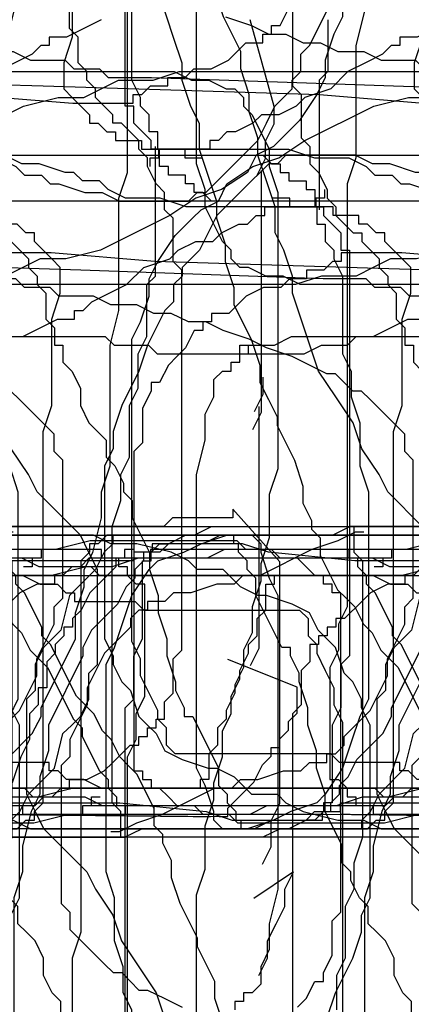
# Model space of a CAD drawing. Extents: x 245 to 824, y 304 to 402.
# Drawn here: x 394 to 398, y 385 to 396 of the extents above; entities that cross this region are included whole.
import ezdxf

# ---------------------------------------------------------------- set-up
doc = ezdxf.new("R2010")
doc.units = 0
doc.header["$LTSCALE"] = 12
doc.header["$MEASUREMENT"] = 0
doc.layers.add('MAS', color=8, linetype='CONTINUOUS')

# ---------------------------------------------------------------- blocks, each defined once
blk = doc.blocks.new('MAS1')
at = {"layer": 'MAS'}
for p, q in [((8.236, -0.316), (8.236, -0.218)), ((8.236, -0.218), (12.868, -0.218)), ((12.868, -0.218), (12.967, -0.316)), ((4.293, -0.316), (0.647, -0.316)), ((0.647, -0.316), (0.647, -0.415)), ((4.392, -0.415), (4.293, -0.316)), ((7.94, -0.415), (8.039, -0.316)), ((8.039, -0.316), (8.236, -0.316)), ((12.967, -0.316), (13.46, -0.316)), ((13.46, -0.316), (13.657, -0.415)), ((0.647, -0.415), (0.548, -0.415)), ((0.548, -0.415), (0.548, -0.514)), ((4.786, -0.415), (4.392, -0.415)), ((4.983, -0.514), (4.786, -0.415)), ((7.842, -0.514), (7.94, -0.415)), ((13.657, -0.415), (14.544, -0.415)), ((14.544, -0.415), (14.544, -0.514)), ((0.548, -0.514), (0.45, -0.514)), ((0.45, -0.514), (0.45, -0.612)), ((5.082, -0.514), (4.983, -0.514)), ((5.082, -0.612), (5.082, -0.514)), ((7.743, -0.514), (7.842, -0.514)), ((7.743, -0.612), (7.743, -0.514)), ((14.544, -0.514), (14.643, -0.514)), ((14.643, -0.514), (14.741, -0.612)), ((0.45, -0.612), (0.351, -0.711)), ((5.279, -0.711), (5.082, -0.612)), ((7.546, -0.711), (7.546, -0.612)), ((7.546, -0.612), (7.743, -0.612)), ((14.741, -0.612), (14.741, -0.711)), ((0.351, -0.711), (0.252, -0.809)), ((5.378, -0.809), (5.279, -0.711)), ((7.447, -0.908), (7.447, -0.711)), ((7.447, -0.711), (7.546, -0.711)), ((14.741, -0.711), (14.84, -0.908)), ((0.252, -0.809), (0.252, -1.007)), ((5.476, -0.908), (5.378, -0.809)), ((0.252, -1.007), (0.154, -1.105)), ((5.673, -1.007), (5.476, -0.908)), ((5.673, -1.105), (5.673, -1.007)), ((7.25, -1.105), (7.25, -1.007)), ((7.25, -1.007), (7.349, -1.007)), ((7.349, -1.007), (7.349, -0.908)), ((7.349, -0.908), (7.447, -0.908)), ((14.84, -0.908), (14.84, -1.007)), ((14.84, -1.007), (14.938, -1.204)), ((0.154, -1.105), (0.154, -1.401)), ((5.772, -1.105), (5.673, -1.105)), ((5.772, -1.204), (5.772, -1.105)), ((7.152, -1.204), (7.25, -1.105)), ((5.87, -1.204), (5.772, -1.204)), ((5.87, -1.401), (5.87, -1.204)), ((7.152, -6.826), (7.152, -1.204)), ((14.938, -1.204), (14.938, -6.826)), ((0.154, -1.401), (0.055, -1.5)), ((5.969, -1.5), (5.87, -1.401)), ((0.055, -1.5), (0.055, -3.177)), ((6.068, -1.599), (5.969, -1.5)), ((6.166, -1.796), (6.068, -1.599)), ((6.166, -1.993), (6.166, -1.796)), ((6.265, -2.092), (6.166, -1.993)), ((6.265, -2.289), (6.265, -2.092)), ((6.363, -2.289), (6.265, -2.289)), ((6.363, -2.486), (6.363, -2.289)), ((6.462, -2.585), (6.363, -2.486)), ((6.462, -2.684), (6.462, -2.585)), ((6.56, -2.684), (6.462, -2.684)), ((6.56, -3.374), (6.56, -2.684)), ((0.055, -3.177), (0.154, -3.571)), ((6.462, -4.558), (6.56, -3.374)), ((0.154, -3.571), (0.154, -5.643)), ((6.363, -7.714), (6.462, -4.558)), ((0.154, -5.643), (0.252, -5.84)), ((0.252, -5.84), (0.252, -6.629)), ((8.532, -6.432), (7.053, -6.432)), ((8.63, -6.53), (8.532, -6.432)), ((0.252, -6.629), (0.351, -6.925)), ((9.222, -6.53), (8.63, -6.53)), ((9.813, -6.629), (9.419, -6.629)), ((10.01, -6.728), (9.813, -6.629)), ((10.601, -6.728), (10.01, -6.728)), ((10.799, -6.826), (10.601, -6.728)), ((11.094, -6.826), (10.799, -6.826)), ((11.39, -6.925), (11.094, -6.826)), ((14.643, -6.826), (14.544, -6.925)), ((14.938, -6.826), (14.643, -6.826)), ((0.351, -6.925), (0.351, -7.221)), ((14.544, -6.925), (11.39, -6.925)), ((0.351, -7.221), (0.45, -7.615)), ((8.433, -7.517), (8.335, -7.615)), ((8.729, -7.517), (8.433, -7.517)), ((9.024, -7.615), (8.729, -7.517)), ((0.45, -7.615), (0.45, -11.068)), ((8.335, -7.615), (8.236, -7.714)), ((10.01, -7.615), (9.024, -7.615)), ((10.306, -7.714), (10.01, -7.615)), ((6.265, -10.476), (6.363, -7.714)), ((8.236, -7.714), (8.137, -7.813)), ((14.544, -7.714), (10.306, -7.714)), ((14.643, -7.813), (14.544, -7.714)), ((8.137, -7.813), (8.039, -7.813)), ((8.039, -7.813), (8.039, -7.911)), ((14.741, -7.813), (14.643, -7.813)), ((14.741, -7.911), (14.741, -7.813)), ((8.039, -7.911), (7.94, -8.01)), ((14.84, -8.01), (14.741, -7.911)), ((7.94, -8.01), (7.94, -8.109)), ((14.84, -11.857), (14.84, -8.01)), ((7.94, -8.109), (7.842, -8.109)), ((7.842, -8.109), (7.842, -8.404)), ((7.842, -8.404), (7.743, -8.404)), ((7.743, -8.404), (7.743, -8.898)), ((7.546, -8.503), (7.645, -8.503)), ((7.645, -8.503), (7.645, -8.602)), ((7.645, -8.602), (7.743, -8.602)), ((7.743, -8.602), (7.743, -10.081)), ((7.743, -8.898), (7.645, -8.898)), ((7.645, -8.898), (7.645, -9.095)), ((7.743, -10.081), (7.645, -10.377)), ((7.645, -10.377), (7.645, -10.772)), ((6.265, -10.969), (6.265, -10.476)), ((7.645, -10.772), (7.546, -10.969)), ((6.166, -11.068), (6.265, -10.969)), ((7.546, -10.969), (7.447, -11.068)), ((0.45, -11.068), (0.351, -11.166)), ((6.166, -11.364), (6.166, -11.068)), ((7.447, -11.068), (7.447, -11.265)), ((0.351, -11.166), (0.351, -11.758)), ((7.447, -11.265), (7.349, -11.364)), ((6.068, -11.462), (6.166, -11.364)), ((6.068, -11.857), (6.068, -11.462)), ((7.349, -11.462), (7.25, -11.758)), ((7.349, -11.364), (7.349, -11.462)), ((0.351, -11.758), (0.252, -11.955)), ((7.25, -11.758), (7.25, -11.955)), ((5.969, -12.054), (6.068, -11.857)), ((14.741, -12.054), (14.84, -11.857)), ((0.252, -11.955), (0.252, -12.547)), ((7.25, -11.955), (7.152, -12.153)), ((-0.043, -12.054), (-0.043, -12.153)), ((5.969, -12.35), (5.969, -12.054)), ((14.741, -12.35), (14.741, -12.054)), ((-0.043, -12.153), (0.055, -12.35)), ((7.152, -12.153), (7.152, -12.942)), ((0.055, -12.35), (0.154, -12.646)), ((5.87, -12.547), (5.969, -12.35)), ((14.643, -12.745), (14.741, -12.35)), ((0.252, -12.547), (0.154, -12.547)), ((0.154, -12.547), (0.154, -12.745)), ((5.87, -12.745), (5.87, -12.547)), ((0.154, -12.646), (0.252, -12.843)), ((5.772, -12.942), (5.87, -12.745)), ((14.544, -12.942), (14.643, -12.745)), ((0.252, -12.843), (0.351, -13.04)), ((5.772, -13.139), (5.772, -12.942)), ((7.152, -12.942), (7.25, -13.04)), ((14.445, -13.04), (14.544, -12.942)), ((0.351, -13.04), (0.45, -13.238)), ((5.673, -13.336), (5.772, -13.139)), ((7.25, -13.04), (7.25, -13.139)), ((7.25, -13.139), (7.349, -13.238)), ((14.445, -13.336), (14.445, -13.04)), ((0.45, -13.238), (0.45, -13.435)), ((7.349, -13.238), (7.447, -13.336)), ((5.575, -13.632), (5.673, -13.336)), ((7.447, -13.336), (7.842, -13.731)), ((14.248, -13.534), (14.445, -13.336)), ((0.45, -13.435), (0.548, -13.534)), ((0.548, -13.534), (0.548, -13.731)), ((14.15, -13.731), (14.248, -13.534)), ((5.476, -13.83), (5.575, -13.632)), ((0.548, -13.731), (0.647, -14.027)), ((7.842, -13.731), (8.039, -13.83)), ((14.15, -13.83), (14.15, -13.731)), ((5.378, -14.125), (5.476, -13.83)), ((8.039, -13.83), (8.236, -13.928)), ((8.236, -13.928), (8.433, -14.125)), ((14.051, -14.125), (14.15, -13.83)), ((0.647, -14.027), (0.647, -14.224)), ((5.279, -14.323), (5.378, -14.125)), ((8.433, -14.125), (8.532, -14.125)), ((8.532, -14.125), (8.63, -14.224)), ((13.953, -14.323), (14.051, -14.125)), ((0.647, -14.224), (0.745, -14.323)), ((8.63, -14.224), (8.827, -14.224)), ((8.827, -14.224), (8.926, -14.323)), ((0.745, -14.323), (0.745, -14.52)), ((5.181, -14.52), (5.279, -14.323)), ((8.926, -14.323), (9.32, -14.52)), ((13.755, -14.421), (13.953, -14.323)), ((13.657, -14.52), (13.755, -14.421)), ((0.745, -14.52), (0.844, -14.52)), ((0.844, -14.52), (0.844, -14.619)), ((5.181, -14.619), (5.181, -14.52)), ((9.32, -14.52), (9.616, -14.619)), ((13.558, -14.619), (13.657, -14.52)), ((0.844, -14.619), (0.942, -14.717)), ((0.942, -14.717), (1.041, -14.717)), ((1.041, -14.717), (1.139, -14.816)), ((4.983, -14.816), (5.082, -14.717)), ((5.082, -14.717), (5.181, -14.619)), ((9.616, -14.619), (10.01, -14.816)), ((13.164, -14.816), (13.263, -14.717)), ((13.263, -14.717), (13.558, -14.619)), ((1.139, -14.816), (1.337, -15.013)), ((4.983, -14.915), (4.983, -14.816)), ((10.01, -14.816), (10.306, -14.915)), ((12.967, -14.915), (13.164, -14.816)), ((4.885, -15.013), (4.983, -14.915)), ((10.306, -14.915), (10.503, -14.915)), ((10.503, -14.915), (10.7, -15.013)), ((12.671, -15.013), (12.868, -14.915)), ((12.868, -14.915), (12.967, -14.915)), ((1.337, -15.013), (1.534, -15.112)), ((4.786, -15.112), (4.885, -15.013)), ((10.7, -15.013), (12.671, -15.013)), ((1.534, -15.112), (1.731, -15.21)), ((4.688, -15.21), (4.786, -15.112)), ((1.731, -15.21), (1.928, -15.21)), ((1.928, -15.21), (2.322, -15.408)), ((4.589, -15.309), (4.688, -15.21)), ((4.491, -15.408), (4.589, -15.309)), ((2.322, -15.408), (2.519, -15.408)), ((2.519, -15.408), (2.618, -15.506)), ((2.618, -15.506), (4.195, -15.506)), ((4.195, -15.506), (4.293, -15.408)), ((4.293, -15.408), (4.491, -15.408)), ((10.7, -16.098), (10.996, -16)), ((10.996, -16), (13.361, -16)), ((13.361, -16), (13.558, -16.098)), ((9.912, -16.197), (10.207, -16.098)), ((10.207, -16.098), (10.7, -16.098)), ((13.558, -16.098), (13.854, -16.197)), ((9.419, -16.295), (9.616, -16.197)), ((9.616, -16.197), (9.912, -16.197)), ((13.854, -16.197), (14.15, -16.295)), ((1.534, -16.493), (1.731, -16.394)), ((1.731, -16.394), (1.928, -16.394)), ((1.928, -16.394), (2.125, -16.295)), ((2.125, -16.295), (5.575, -16.295)), ((5.575, -16.295), (5.772, -16.394)), ((5.772, -16.394), (6.068, -16.493)), ((8.137, -16.493), (8.236, -16.394)), ((8.236, -16.394), (8.335, -16.394)), ((8.335, -16.394), (8.532, -16.295)), ((8.532, -16.295), (9.419, -16.295)), ((14.15, -16.295), (14.445, -16.493)), ((1.337, -16.591), (1.534, -16.493)), ((6.068, -16.493), (6.265, -16.493)), ((6.265, -16.493), (6.462, -16.591)), ((7.94, -16.591), (7.94, -16.493)), ((7.94, -16.493), (8.137, -16.493)), ((14.445, -16.493), (14.544, -16.591)), ((1.139, -16.69), (1.238, -16.591)), ((1.238, -16.591), (1.337, -16.591)), ((6.462, -16.591), (6.758, -16.789)), ((7.743, -17.183), (7.743, -16.591)), ((7.743, -16.591), (7.94, -16.591)), ((14.544, -16.591), (14.643, -16.887)), ((0.844, -16.789), (0.942, -16.69)), ((0.942, -16.69), (1.139, -16.69)), ((0.844, -18.564), (0.844, -16.789)), ((6.758, -16.789), (6.955, -16.986)), ((14.643, -16.887), (14.741, -17.085)), ((6.955, -16.986), (7.053, -17.085)), ((7.053, -17.085), (7.152, -17.282)), ((7.842, -17.183), (7.743, -17.183)), ((7.842, -17.282), (7.842, -17.183)), ((14.741, -17.085), (14.84, -17.38)), ((7.152, -17.282), (7.349, -17.38)), ((7.94, -17.38), (7.842, -17.282)), ((7.349, -17.38), (7.546, -17.676)), ((7.94, -17.479), (7.94, -17.38)), ((14.84, -17.38), (14.84, -25.666)), ((8.039, -17.676), (7.94, -17.479)), ((7.546, -17.676), (7.645, -17.972)), ((8.137, -17.775), (8.039, -17.676)), ((8.137, -17.972), (8.137, -17.775)), ((7.645, -17.972), (7.842, -18.268)), ((8.236, -18.17), (8.137, -17.972)), ((8.335, -18.268), (8.236, -18.17)), ((7.842, -18.268), (8.236, -19.057)), ((8.433, -18.564), (8.335, -18.268)), ((0.745, -18.663), (0.844, -18.564)), ((8.63, -18.761), (8.433, -18.564)), ((0.745, -19.353), (0.745, -18.663)), ((8.729, -18.959), (8.63, -18.761)), ((8.827, -19.156), (8.729, -18.959)), ((8.236, -19.057), (8.335, -19.452)), ((8.926, -19.255), (8.827, -19.156)), ((8.926, -19.353), (8.926, -19.255)), ((0.647, -19.452), (0.647, -19.353)), ((0.647, -19.353), (0.745, -19.353)), ((9.024, -19.353), (8.926, -19.353)), ((9.024, -19.55), (9.024, -19.353)), ((0.548, -19.55), (0.647, -19.452)), ((0.548, -19.748), (0.548, -19.55)), ((8.335, -19.452), (8.335, -19.748)), ((9.123, -19.748), (9.024, -19.55)), ((0.45, -19.945), (0.548, -19.748)), ((8.335, -19.748), (8.433, -19.945)), ((9.222, -19.945), (9.123, -19.748)), ((0.45, -25.173), (0.45, -19.945)), ((8.433, -19.945), (8.532, -20.142)), ((8.532, -20.142), (8.532, -20.537)), ((8.532, -20.537), (8.63, -20.833)), ((8.63, -20.833), (8.63, -24.778)), ((8.63, -24.778), (8.532, -24.975)), ((0.45, -25.074), (0.45, -24.975)), ((8.532, -24.975), (8.532, -25.173)), ((0.45, -25.074), (0.45, -25.173)), ((0.548, -25.074), (0.45, -25.074)), ((0.548, -25.173), (0.548, -25.074)), ((0.844, -25.173), (0.548, -25.173)), ((0.942, -25.271), (0.844, -25.173)), ((8.532, -25.173), (8.433, -25.37)), ((1.139, -25.271), (0.942, -25.271)), ((1.238, -25.37), (1.139, -25.271)), ((1.337, -25.37), (1.238, -25.37)), ((1.534, -25.469), (1.337, -25.37)), ((8.433, -25.37), (8.433, -25.469)), ((1.632, -25.469), (1.534, -25.469)), ((1.829, -25.567), (1.632, -25.469)), ((8.433, -25.469), (8.335, -25.567)), ((9.517, -25.469), (9.419, -25.469)), ((9.517, -25.567), (9.517, -25.469)), ((2.027, -25.567), (1.829, -25.567)), ((2.224, -25.666), (2.027, -25.567)), ((8.236, -25.567), (8.137, -25.666)), ((8.335, -25.567), (8.236, -25.567)), ((9.616, -25.567), (9.517, -25.567)), ((9.616, -25.666), (9.616, -25.567)), ((2.519, -25.666), (2.224, -25.666)), ((2.815, -25.765), (2.519, -25.666)), ((8.137, -25.666), (7.743, -25.863)), ((9.714, -25.765), (9.616, -25.666)), ((14.84, -25.666), (14.741, -25.765)), ((3.012, -25.765), (2.815, -25.765)), ((3.308, -25.863), (3.012, -25.765)), ((9.912, -25.765), (9.714, -25.765)), ((10.109, -25.863), (9.912, -25.765)), ((14.643, -25.765), (14.347, -25.863)), ((14.741, -25.765), (14.643, -25.765)), ((3.801, -25.863), (3.308, -25.863)), ((4.096, -25.962), (3.801, -25.863)), ((7.546, -25.863), (7.25, -25.962)), ((7.743, -25.863), (7.546, -25.863)), ((10.404, -25.863), (10.109, -25.863)), ((10.799, -25.962), (10.404, -25.863)), ((14.347, -25.863), (14.15, -25.962)), ((7.25, -25.962), (4.096, -25.962)), ((14.15, -25.962), (10.799, -25.962)), ((1.829, -26.554), (0.548, -26.554)), ((0.548, -26.554), (0.548, -26.652)), ((2.027, -26.652), (1.829, -26.554)), ((0.548, -26.652), (0.45, -26.751)), ((2.322, -26.652), (2.027, -26.652)), ((2.519, -26.751), (2.322, -26.652)), ((0.351, -26.85), (0.252, -26.85)), ((0.252, -26.85), (0.252, -27.047)), ((0.45, -26.751), (0.351, -26.751)), ((0.351, -26.751), (0.351, -26.85)), ((7.349, -26.751), (2.519, -26.751)), ((7.645, -26.85), (7.349, -26.751)), ((8.926, -26.85), (7.645, -26.85)), ((9.32, -26.948), (8.926, -26.85)), ((10.7, -26.948), (9.32, -26.948)), ((10.996, -27.047), (10.7, -26.948)), ((0.252, -27.047), (0.154, -27.047)), ((0.154, -27.047), (0.154, -27.737)), ((11.291, -27.047), (10.996, -27.047)), ((11.686, -27.146), (11.291, -27.047)), ((11.883, -27.244), (11.686, -27.146)), ((12.08, -27.244), (11.883, -27.244)), ((12.376, -27.343), (12.08, -27.244)), ((12.671, -27.343), (12.376, -27.343)), ((13.46, -27.737), (12.671, -27.343)), ((0.154, -27.737), (0.252, -27.737)), ((0.252, -27.737), (0.252, -31.19)), ((0.252, -27.737), (0.252, -27.836)), ((13.558, -27.737), (13.46, -27.737)), ((13.755, -27.836), (13.558, -27.737)), ((0.252, -27.836), (0.351, -27.836)), ((0.351, -27.836), (0.351, -27.935)), ((13.854, -27.935), (13.755, -27.836)), ((13.953, -28.033), (13.854, -27.935)), ((14.051, -28.132), (13.953, -28.033)), ((14.248, -28.231), (14.051, -28.132)), ((14.347, -28.329), (14.248, -28.231)), ((14.445, -28.329), (14.347, -28.329)), ((14.544, -28.428), (14.445, -28.329)), ((14.643, -28.428), (14.544, -28.428)), ((14.643, -28.526), (14.643, -28.428)), ((14.741, -28.526), (14.643, -28.526)), ((14.741, -29.513), (14.741, -28.526)), ((14.544, -29.611), (14.643, -29.513)), ((14.643, -29.513), (14.741, -29.513)), ((14.347, -29.71), (14.445, -29.611)), ((14.445, -29.611), (14.544, -29.611)), ((13.558, -30.006), (14.15, -29.71)), ((14.15, -29.71), (14.347, -29.71)), ((13.263, -30.203), (13.46, -30.105)), ((13.46, -30.105), (13.558, -30.105)), ((13.558, -30.105), (13.558, -30.006)), ((12.868, -30.302), (13.164, -30.203)), ((13.164, -30.203), (13.263, -30.203)), ((12.376, -30.401), (12.671, -30.302)), ((12.671, -30.302), (12.868, -30.302)), ((11.883, -30.499), (12.178, -30.401)), ((12.178, -30.401), (12.376, -30.401)), ((11.291, -30.696), (11.686, -30.499)), ((11.686, -30.499), (11.883, -30.499)), ((10.996, -30.795), (11.094, -30.696)), ((11.094, -30.696), (11.291, -30.696)), ((10.601, -30.992), (10.7, -30.894)), ((10.7, -30.894), (10.897, -30.795)), ((10.897, -30.795), (10.996, -30.795)), ((10.306, -31.091), (10.404, -30.992)), ((10.404, -30.992), (10.601, -30.992)), ((10.207, -31.19), (10.306, -31.091)), ((11.883, -31.091), (11.686, -31.19)), ((12.967, -31.091), (11.883, -31.091)), ((13.066, -31.19), (12.967, -31.091)), ((0.252, -31.19), (0.351, -31.288)), ((10.01, -31.288), (10.207, -31.19)), ((11.686, -31.19), (11.489, -31.288)), ((13.361, -31.19), (13.066, -31.19)), ((13.558, -31.288), (13.361, -31.19)), ((0.351, -31.288), (0.351, -31.387)), ((9.616, -31.387), (9.813, -31.288)), ((9.813, -31.288), (10.01, -31.288)), ((11.489, -31.288), (11.39, -31.387)), ((13.657, -31.387), (13.558, -31.288)), ((0.351, -31.387), (0.45, -31.486)), ((9.517, -31.486), (9.616, -31.387)), ((11.39, -31.387), (10.996, -31.781)), ((13.755, -31.486), (13.657, -31.387)), ((0.45, -31.486), (0.45, -31.584)), ((9.32, -31.486), (9.517, -31.486)), ((14.15, -31.584), (13.755, -31.486)), ((0.45, -31.584), (0.548, -31.584)), ((0.548, -31.584), (0.548, -31.781)), ((8.63, -31.781), (8.729, -31.683)), ((8.729, -31.683), (9.024, -31.683)), ((9.024, -31.683), (9.123, -31.584)), ((9.123, -31.584), (9.32, -31.584)), ((14.445, -31.88), (14.15, -31.584)), ((0.548, -31.781), (0.647, -31.979)), ((8.433, -31.88), (8.532, -31.781)), ((8.532, -31.781), (8.63, -31.781)), ((10.996, -31.781), (10.799, -31.88)), ((8.236, -31.979), (8.335, -31.88)), ((8.335, -31.88), (8.433, -31.88)), ((10.799, -31.88), (10.503, -32.077)), ((14.643, -31.979), (14.445, -31.88)), ((0.647, -31.979), (0.745, -32.077)), ((8.137, -32.077), (8.236, -31.979)), ((14.741, -32.077), (14.643, -31.979)), ((0.745, -32.077), (0.942, -32.275)), ((8.039, -32.176), (8.039, -32.077)), ((8.039, -32.077), (8.137, -32.077)), ((10.503, -32.077), (10.207, -32.176)), ((14.84, -32.077), (14.741, -32.077)), ((14.84, -33.458), (14.84, -32.077)), ((7.94, -32.275), (8.039, -32.176)), ((10.207, -32.176), (9.912, -32.373)), ((0.942, -32.275), (0.942, -32.373)), ((7.842, -32.373), (7.94, -32.275)), ((0.942, -32.373), (1.041, -32.373)), ((1.041, -32.373), (1.041, -32.472)), ((1.041, -32.472), (1.139, -32.472)), ((1.139, -32.472), (1.139, -32.571)), ((7.349, -32.571), (7.546, -32.472)), ((7.546, -32.472), (7.645, -32.472)), ((7.645, -32.472), (7.743, -32.373)), ((7.743, -32.373), (7.842, -32.373)), ((9.912, -32.373), (9.616, -32.571)), ((1.139, -32.571), (1.238, -32.571)), ((1.238, -32.571), (1.238, -32.669)), ((7.25, -32.669), (7.349, -32.571)), ((9.616, -32.571), (9.024, -32.768)), ((1.238, -32.669), (1.435, -32.669)), ((1.435, -32.669), (1.534, -32.768)), ((6.955, -32.768), (7.053, -32.669)), ((7.053, -32.669), (7.25, -32.669)), ((1.534, -32.768), (1.928, -32.768)), ((1.928, -32.768), (2.027, -32.866)), ((6.363, -32.866), (6.462, -32.768)), ((6.462, -32.768), (6.955, -32.768)), ((9.024, -32.768), (8.729, -32.866)), ((2.027, -32.866), (6.363, -32.866)), ((8.532, -32.866), (8.236, -32.965)), ((8.729, -32.866), (8.532, -32.866)), ((8.236, -32.965), (8.039, -33.064)), ((7.743, -33.064), (7.447, -33.162)), ((8.039, -33.064), (7.743, -33.064)), ((6.955, -33.261), (6.659, -33.36)), ((7.152, -33.261), (6.955, -33.261)), ((7.447, -33.162), (7.152, -33.261)), ((6.462, -33.36), (6.166, -33.458)), ((6.659, -33.36), (6.462, -33.36)), ((5.969, -33.458), (5.575, -33.656)), ((6.166, -33.458), (5.969, -33.458)), ((14.741, -33.557), (14.741, -33.458)), ((14.741, -33.458), (14.84, -33.458)), ((14.643, -33.853), (14.741, -33.557)), ((5.575, -33.656), (5.279, -33.754)), ((5.082, -33.754), (4.885, -33.853)), ((5.279, -33.754), (5.082, -33.754)), ((4.885, -33.853), (4.688, -33.951)), ((14.544, -34.839), (14.643, -33.853)), ((4.589, -33.951), (4.195, -34.149)), ((4.688, -33.951), (4.589, -33.951)), ((4.195, -34.149), (3.899, -34.247)), ((3.702, -34.247), (3.505, -34.346)), ((3.899, -34.247), (3.702, -34.247)), ((3.406, -34.346), (3.308, -34.445)), ((3.505, -34.346), (3.406, -34.346)), ((3.111, -34.445), (2.716, -34.642)), ((3.308, -34.445), (3.111, -34.445)), ((2.716, -34.642), (2.618, -34.741)), ((2.618, -34.741), (2.519, -34.839)), ((2.322, -34.938), (2.224, -35.036)), ((2.519, -34.839), (2.322, -34.938)), ((14.544, -36.319), (14.544, -34.839)), ((2.224, -35.036), (2.027, -35.135)), ((2.027, -35.135), (1.829, -35.332)), ((1.829, -35.332), (1.238, -35.628)), ((1.041, -35.727), (0.647, -35.924)), ((1.139, -35.727), (1.041, -35.727)), ((1.238, -35.628), (1.139, -35.727)), ((0.647, -35.924), (0.548, -36.023)), ((0.45, -36.023), (0.351, -36.121)), ((0.548, -36.023), (0.45, -36.023)), ((0.351, -36.121), (0.252, -36.121)), ((0.252, -36.121), (0.252, -36.22)), ((0.252, -36.22), (0.154, -36.22)), ((0.154, -36.22), (0.154, -38.489)), ((14.643, -36.319), (14.544, -36.319)), ((14.643, -36.615), (14.643, -36.319)), ((14.741, -36.713), (14.643, -36.615)), ((14.741, -37.108), (14.741, -36.713)), ((14.84, -37.305), (14.741, -37.108)), ((14.84, -38.587), (14.84, -37.305)), ((0.154, -38.489), (0.126, -40.996)), ((14.938, -38.785), (14.84, -38.587)), ((0.154, -38.686), (0.154, -38.785)), ((0.154, -38.785), (0.126, -41.292)), ((14.938, -40.659), (14.938, -38.785)), ((15.037, -40.757), (14.938, -40.659)), ((15.037, -41.448), (15.037, -40.757)), ((0.126, -40.996), (0.126, -41.194)), ((0.126, -41.292), (0.126, -41.391)), ((0.126, -41.391), (0.224, -41.391)), ((0.224, -41.391), (0.421, -41.588)), ((1.604, -42.18), (1.918, -41.39)), ((14.534, -41.984), (15.135, -41.448)), ((15.135, -41.448), (15.037, -41.448)), ((0.421, -41.588), (0.52, -41.687)), ((0.52, -41.687), (0.717, -41.785)), ((1.851, -41.65), (2.048, -41.749)), ((4.544, -41.677), (4.741, -41.775)), ((8.23, -41.918), (9.222, -41.645)), ((10.996, -42.138), (10.69, -41.688)), ((0.717, -41.785), (0.816, -41.884)), ((2.048, -41.749), (4.808, -41.749)), ((4.741, -41.775), (7.501, -41.775)), ((4.748, -41.694), (4.946, -41.793)), ((4.946, -41.793), (5.143, -41.793)), ((7.441, -41.72), (7.639, -41.819)), ((9.813, -41.744), (10.01, -41.842)), ((11.084, -41.787), (11.281, -41.886)), ((0.816, -41.884), (0.914, -41.884)), ((0.914, -41.884), (0.914, -41.983)), ((7.639, -41.819), (7.836, -41.819)), ((7.836, -41.819), (8.033, -41.918)), ((10.01, -41.842), (10.207, -41.842)), ((10.207, -41.842), (10.404, -41.941)), ((11.281, -41.886), (11.577, -41.886)), ((11.577, -41.886), (11.774, -41.984)), ((0.914, -41.983), (1.013, -41.983)), ((1.013, -41.983), (1.111, -42.081)), ((8.033, -41.918), (8.23, -41.918)), ((10.404, -41.941), (10.601, -42.04)), ((11.774, -41.984), (14.534, -41.984)), ((1.111, -42.081), (1.21, -42.081)), ((1.21, -42.081), (1.308, -42.18)), ((10.601, -42.04), (10.799, -42.04)), ((10.799, -42.04), (10.996, -42.138)), ((1.308, -42.18), (1.604, -42.18))]:
    blk.add_line(p, q, dxfattribs=at)
blk = doc.blocks.new('MAS')
at = {"layer": 'MAS'}
for p, q in [((-12.153, 0.043), (-12.35, -0.055)), ((-12.054, 0.043), (-12.153, 0.043)), ((-12.35, -0.055), (-12.646, -0.154)), ((-3.177, -0.055), (-3.571, -0.154)), ((-1.5, -0.055), (-3.177, -0.055)), ((-1.401, -0.154), (-1.5, -0.055)), ((-38.785, -0.154), (-38.785, -0.252)), ((-38.686, -0.154), (-38.785, -0.154)), ((-36.22, -0.154), (-38.489, -0.154)), ((-38.489, -0.154), (-38.489, -0.252)), ((-36.22, -0.252), (-36.22, -0.154)), ((-27.737, -0.154), (-27.737, -0.252)), ((-27.047, -0.154), (-27.737, -0.154)), ((-27.047, -0.252), (-27.047, -0.154)), ((-12.646, -0.154), (-12.843, -0.252)), ((-12.547, -0.154), (-12.745, -0.154)), ((-12.547, -0.252), (-12.547, -0.154)), ((-5.643, -0.154), (-5.84, -0.252)), ((-3.571, -0.154), (-5.643, -0.154)), ((-1.105, -0.154), (-1.401, -0.154)), ((-1.007, -0.252), (-1.105, -0.154)), ((-38.883, -0.252), (-38.883, -0.351)), ((-38.785, -0.252), (-38.883, -0.252)), ((-38.489, -0.252), (-38.686, -0.252)), ((-36.121, -0.252), (-36.22, -0.252)), ((-36.121, -0.351), (-36.121, -0.252)), ((-31.19, -0.252), (-31.288, -0.351)), ((-27.737, -0.252), (-31.19, -0.252)), ((-27.836, -0.252), (-27.836, -0.351)), ((-27.737, -0.252), (-27.836, -0.252)), ((-26.85, -0.252), (-27.047, -0.252)), ((-26.85, -0.351), (-26.85, -0.252)), ((-12.843, -0.252), (-13.04, -0.351)), ((-11.955, -0.252), (-12.547, -0.252)), ((-11.758, -0.351), (-11.955, -0.252)), ((-6.629, -0.252), (-6.925, -0.351)), ((-5.84, -0.252), (-6.629, -0.252)), ((-0.809, -0.252), (-1.007, -0.252)), ((-0.711, -0.351), (-0.809, -0.252)), ((-38.883, -0.351), (-39.081, -0.548)), ((-36.023, -0.45), (-36.121, -0.351)), ((-31.387, -0.351), (-31.486, -0.45)), ((-31.288, -0.351), (-31.387, -0.351)), ((-27.836, -0.351), (-27.935, -0.351)), ((-26.751, -0.351), (-26.85, -0.351)), ((-26.751, -0.45), (-26.751, -0.351)), ((-13.04, -0.351), (-13.238, -0.45)), ((-11.166, -0.351), (-11.758, -0.351)), ((-11.068, -0.45), (-11.166, -0.351)), ((-7.221, -0.351), (-7.615, -0.45)), ((-6.925, -0.351), (-7.221, -0.351)), ((-0.612, -0.45), (-0.711, -0.351)), ((-39.081, -0.548), (-39.179, -0.647)), ((-36.023, -0.548), (-36.023, -0.45)), ((-35.924, -0.647), (-36.023, -0.548)), ((-31.781, -0.548), (-31.979, -0.647)), ((-31.584, -0.548), (-31.781, -0.548)), ((-31.584, -0.45), (-31.584, -0.548)), ((-31.486, -0.45), (-31.584, -0.45)), ((-26.652, -0.548), (-26.751, -0.45)), ((-26.554, -0.548), (-26.652, -0.548)), ((-26.554, -1.829), (-26.554, -0.548)), ((-25.173, -0.45), (-19.945, -0.45)), ((-25.074, -0.45), (-25.173, -0.45)), ((-25.173, -0.548), (-25.074, -0.548)), ((-25.173, -0.844), (-25.173, -0.548)), ((-25.074, -0.45), (-24.975, -0.45)), ((-25.074, -0.548), (-25.074, -0.45)), ((-19.945, -0.45), (-19.748, -0.548)), ((-19.748, -0.548), (-19.55, -0.548)), ((-19.55, -0.548), (-19.452, -0.647)), ((-13.731, -0.548), (-14.027, -0.647)), ((-13.534, -0.548), (-13.731, -0.548)), ((-13.435, -0.45), (-13.534, -0.548)), ((-13.238, -0.45), (-13.435, -0.45)), ((-7.615, -0.45), (-11.068, -0.45)), ((-0.514, -0.45), (-0.612, -0.45)), ((-0.514, -0.548), (-0.514, -0.45)), ((-0.415, -0.548), (-0.514, -0.548)), ((-0.415, -0.647), (-0.415, -0.548)), ((-39.179, -0.647), (-39.278, -0.844)), ((-35.727, -1.041), (-35.924, -0.647)), ((-31.979, -0.647), (-32.077, -0.745)), ((-19.452, -0.647), (-19.353, -0.647)), ((-19.353, -0.647), (-19.353, -0.745)), ((-14.224, -0.647), (-14.323, -0.745)), ((-14.027, -0.647), (-14.224, -0.647)), ((-0.316, -0.647), (-0.415, -0.647)), ((-0.316, -4.293), (-0.316, -0.647)), ((-32.077, -0.745), (-32.275, -0.942)), ((-19.353, -0.745), (-18.663, -0.745)), ((-18.663, -0.745), (-18.564, -0.844)), ((-14.52, -0.745), (-14.52, -0.844)), ((-14.323, -0.745), (-14.52, -0.745)), ((-39.278, -0.844), (-39.376, -0.942)), ((-25.271, -0.942), (-25.173, -0.844)), ((-18.564, -0.844), (-16.789, -0.844)), ((-16.789, -0.844), (-16.69, -0.942)), ((-14.619, -0.844), (-14.717, -0.942)), ((-14.52, -0.844), (-14.619, -0.844)), ((-39.376, -0.942), (-39.376, -1.041)), ((-32.373, -0.942), (-32.373, -1.041)), ((-32.275, -0.942), (-32.373, -0.942)), ((-25.271, -1.139), (-25.271, -0.942)), ((-16.69, -0.942), (-16.69, -1.139)), ((-14.717, -0.942), (-14.717, -1.041)), ((-39.475, -1.041), (-39.475, -1.139)), ((-39.376, -1.041), (-39.475, -1.041)), ((-35.727, -1.139), (-35.727, -1.041)), ((-32.472, -1.041), (-32.472, -1.139)), ((-32.373, -1.041), (-32.472, -1.041)), ((-14.717, -1.041), (-14.816, -1.139)), ((-39.475, -1.139), (-39.574, -1.238)), ((-35.628, -1.238), (-35.727, -1.139)), ((-32.571, -1.139), (-32.571, -1.238)), ((-32.472, -1.139), (-32.571, -1.139)), ((-25.37, -1.238), (-25.271, -1.139)), ((-16.69, -1.139), (-16.591, -1.238)), ((-14.816, -1.139), (-15.013, -1.337)), ((-39.574, -1.337), (-39.672, -1.435)), ((-39.574, -1.238), (-39.574, -1.337)), ((-35.332, -1.829), (-35.628, -1.238)), ((-32.669, -1.238), (-32.669, -1.435)), ((-32.571, -1.238), (-32.669, -1.238)), ((-25.469, -1.534), (-25.37, -1.337)), ((-25.37, -1.337), (-25.37, -1.238)), ((-16.591, -1.238), (-16.591, -1.337)), ((-16.591, -1.337), (-16.493, -1.534)), ((-15.013, -1.337), (-15.112, -1.534)), ((-39.672, -1.435), (-39.672, -1.731)), ((-32.669, -1.435), (-32.768, -1.534)), ((-32.768, -1.534), (-32.768, -1.928)), ((-25.469, -1.632), (-25.469, -1.534)), ((-16.493, -1.534), (-16.394, -1.731)), ((-15.112, -1.534), (-15.21, -1.731)), ((-25.567, -1.829), (-25.469, -1.632)), ((-39.771, -1.731), (-39.771, -1.928)), ((-39.672, -1.731), (-39.771, -1.731)), ((-16.394, -1.731), (-16.394, -1.928)), ((-15.21, -1.731), (-15.21, -1.928)), ((-35.135, -2.027), (-35.332, -1.829)), ((-26.652, -2.027), (-26.554, -1.829)), ((-25.567, -2.027), (-25.567, -1.829)), ((-39.771, -1.928), (-39.87, -2.027)), ((-32.768, -1.928), (-32.866, -2.027)), ((-16.394, -1.928), (-16.295, -2.125)), ((-15.21, -1.928), (-15.408, -2.322)), ((-39.87, -2.027), (-39.87, -2.322)), ((-35.036, -2.224), (-35.135, -2.027)), ((-32.866, -2.027), (-32.866, -6.363)), ((-26.652, -2.322), (-26.652, -2.027)), ((-25.666, -2.224), (-25.567, -2.027)), ((-16.295, -2.125), (-16.295, -5.575)), ((-34.938, -2.322), (-35.036, -2.224)), ((-25.666, -2.519), (-25.666, -2.224)), ((-39.87, -2.322), (-39.968, -2.519)), ((-34.839, -2.519), (-34.938, -2.322)), ((-26.751, -2.519), (-26.652, -2.322)), ((-15.408, -2.322), (-15.408, -2.519)), ((-39.968, -2.519), (-40.067, -2.815)), ((-34.741, -2.618), (-34.839, -2.519)), ((-26.751, -7.349), (-26.751, -2.519)), ((-25.765, -2.815), (-25.666, -2.519)), ((-15.408, -2.519), (-15.506, -2.618)), ((-34.642, -2.716), (-34.741, -2.618)), ((-15.506, -2.618), (-15.506, -4.195)), ((-34.445, -3.111), (-34.642, -2.716)), ((-25.765, -3.012), (-25.765, -2.815)), ((-25.863, -3.308), (-25.765, -3.012)), ((-34.445, -3.308), (-34.445, -3.111)), ((-34.346, -3.406), (-34.445, -3.308)), ((-25.863, -3.801), (-25.863, -3.308)), ((-34.346, -3.505), (-34.346, -3.406)), ((-34.247, -3.702), (-34.346, -3.505)), ((-34.247, -3.899), (-34.247, -3.702)), ((-25.962, -4.096), (-25.863, -3.801)), ((-34.149, -4.195), (-34.247, -3.899)), ((-25.962, -7.25), (-25.962, -4.096)), ((-33.951, -4.589), (-34.149, -4.195)), ((-15.506, -4.195), (-15.408, -4.293)), ((-15.408, -4.293), (-15.408, -4.491)), ((-0.415, -4.392), (-0.316, -4.293)), ((-15.408, -4.491), (-15.309, -4.589)), ((-0.415, -4.786), (-0.415, -4.392)), ((-33.951, -4.688), (-33.951, -4.589)), ((-15.309, -4.589), (-15.21, -4.688)), ((-33.853, -4.885), (-33.951, -4.688)), ((-15.21, -4.688), (-15.112, -4.786)), ((-15.112, -4.786), (-15.013, -4.885)), ((-0.514, -4.983), (-0.415, -4.786)), ((-33.754, -5.082), (-33.853, -4.885)), ((-15.013, -4.885), (-14.915, -4.983)), ((-14.915, -4.983), (-14.816, -4.983)), ((-14.816, -4.983), (-14.717, -5.082)), ((-0.514, -5.082), (-0.514, -4.983)), ((-33.754, -5.279), (-33.754, -5.082)), ((-14.717, -5.082), (-14.619, -5.181)), ((-0.711, -5.279), (-0.612, -5.082)), ((-0.612, -5.082), (-0.514, -5.082)), ((-33.656, -5.575), (-33.754, -5.279)), ((-14.619, -5.181), (-14.52, -5.181)), ((-14.52, -5.181), (-14.323, -5.279)), ((-14.323, -5.279), (-14.125, -5.378)), ((-0.809, -5.378), (-0.711, -5.279)), ((-1.007, -5.673), (-0.908, -5.476)), ((-33.458, -5.969), (-33.656, -5.575)), ((-16.295, -5.575), (-16.394, -5.772)), ((-13.632, -5.575), (-13.336, -5.673)), ((-13.336, -5.673), (-13.139, -5.772)), ((-1.105, -5.673), (-1.007, -5.673)), ((-1.105, -5.772), (-1.105, -5.673)), ((-16.394, -5.772), (-16.493, -6.068)), ((-13.139, -5.772), (-12.942, -5.772)), ((-12.942, -5.772), (-12.745, -5.87)), ((-1.204, -5.772), (-1.105, -5.772)), ((-1.204, -5.87), (-1.204, -5.772)), ((-12.745, -5.87), (-12.547, -5.87)), ((-12.547, -5.87), (-12.35, -5.969)), ((-1.5, -5.969), (-1.401, -5.87)), ((-1.401, -5.87), (-1.204, -5.87)), ((-33.458, -6.166), (-33.458, -5.969)), ((-16.493, -6.068), (-16.493, -6.265)), ((-12.35, -5.969), (-12.054, -5.969)), ((-12.054, -5.969), (-11.857, -6.068)), ((-11.857, -6.068), (-11.462, -6.068)), ((-11.462, -6.068), (-11.364, -6.166)), ((-1.796, -6.166), (-1.599, -6.068)), ((-1.599, -6.068), (-1.5, -5.969)), ((-33.36, -6.462), (-33.458, -6.166)), ((-11.364, -6.166), (-11.068, -6.166)), ((-11.068, -6.166), (-10.969, -6.265)), ((-2.092, -6.265), (-1.993, -6.166)), ((-1.993, -6.166), (-1.796, -6.166)), ((-16.493, -6.265), (-16.591, -6.462)), ((-10.969, -6.265), (-10.476, -6.265)), ((-10.476, -6.265), (-7.714, -6.363)), ((-2.289, -6.265), (-2.092, -6.265)), ((-2.289, -6.363), (-2.289, -6.265)), ((-32.866, -6.363), (-32.768, -6.462)), ((-7.714, -6.363), (-4.558, -6.462)), ((-2.585, -6.462), (-2.486, -6.363)), ((-2.486, -6.363), (-2.289, -6.363)), ((-33.36, -6.659), (-33.36, -6.462)), ((-32.768, -6.462), (-32.768, -6.955)), ((-16.591, -6.462), (-16.789, -6.758)), ((-4.558, -6.462), (-3.374, -6.56)), ((-2.684, -6.462), (-2.585, -6.462)), ((-2.684, -6.56), (-2.684, -6.462)), ((-3.374, -6.56), (-2.684, -6.56)), ((-33.261, -6.955), (-33.36, -6.659)), ((-16.789, -6.758), (-16.986, -6.955)), ((-33.261, -7.152), (-33.261, -6.955)), ((-32.768, -6.955), (-32.669, -7.053)), ((-16.986, -6.955), (-17.085, -7.053)), ((-32.669, -7.053), (-32.669, -7.25)), ((-17.085, -7.053), (-17.282, -7.152)), ((-6.432, -8.532), (-6.432, -7.053)), ((-33.162, -7.447), (-33.261, -7.152)), ((-17.282, -7.152), (-17.38, -7.349)), ((-12.942, -7.152), (-13.04, -7.25)), ((-12.153, -7.152), (-12.942, -7.152)), ((-11.955, -7.25), (-12.153, -7.152)), ((-6.826, -7.152), (-1.204, -7.152)), ((-1.204, -7.152), (-1.105, -7.25)), ((-32.669, -7.25), (-32.571, -7.349)), ((-25.863, -7.546), (-25.962, -7.25)), ((-13.139, -7.25), (-13.238, -7.349)), ((-13.04, -7.25), (-13.139, -7.25)), ((-11.758, -7.25), (-11.955, -7.25)), ((-11.462, -7.349), (-11.758, -7.25)), ((-1.105, -7.25), (-1.007, -7.25)), ((-1.007, -7.25), (-1.007, -7.349)), ((-32.571, -7.349), (-32.472, -7.546)), ((-26.85, -7.645), (-26.751, -7.349)), ((-17.38, -7.349), (-17.676, -7.546)), ((-13.238, -7.349), (-13.336, -7.447)), ((-11.364, -7.349), (-11.462, -7.349)), ((-11.265, -7.447), (-11.364, -7.349)), ((-1.007, -7.349), (-0.908, -7.349)), ((-0.908, -7.349), (-0.908, -7.447)), ((-33.064, -7.743), (-33.162, -7.447)), ((-13.336, -7.447), (-13.731, -7.842)), ((-11.068, -7.447), (-11.265, -7.447)), ((-10.969, -7.546), (-11.068, -7.447)), ((-0.908, -7.447), (-0.711, -7.447)), ((-0.711, -7.447), (-0.711, -7.546)), ((-32.472, -7.546), (-32.472, -7.645)), ((-25.863, -7.743), (-25.863, -7.546)), ((-17.676, -7.546), (-17.972, -7.645)), ((-10.772, -7.645), (-10.969, -7.546)), ((-8.503, -7.546), (-8.503, -7.645)), ((-0.711, -7.546), (-0.612, -7.546)), ((-0.612, -7.546), (-0.612, -7.743)), ((-33.064, -8.039), (-33.064, -7.743)), ((-32.472, -7.645), (-32.373, -7.743)), ((-32.373, -7.743), (-32.373, -7.842)), ((-26.85, -8.926), (-26.85, -7.645)), ((-25.666, -8.137), (-25.863, -7.743)), ((-17.972, -7.645), (-18.268, -7.842)), ((-17.183, -7.743), (-16.591, -7.743)), ((-17.183, -7.842), (-17.183, -7.743)), ((-16.591, -7.743), (-16.591, -7.94)), ((-10.377, -7.645), (-10.772, -7.645)), ((-10.081, -7.743), (-10.377, -7.645)), ((-8.602, -7.743), (-10.081, -7.743)), ((-8.898, -7.645), (-9.095, -7.645)), ((-8.898, -7.743), (-8.898, -7.645)), ((-8.404, -7.743), (-8.898, -7.743)), ((-8.602, -7.645), (-8.602, -7.743)), ((-8.503, -7.645), (-8.602, -7.645)), ((-8.404, -7.842), (-8.404, -7.743)), ((-0.612, -7.743), (-0.514, -7.743)), ((-0.514, -7.743), (-0.514, -7.842)), ((-32.373, -7.842), (-32.275, -7.94)), ((-18.268, -7.842), (-19.057, -8.236)), ((-17.38, -7.94), (-17.282, -7.842)), ((-17.282, -7.842), (-17.183, -7.842)), ((-13.731, -7.842), (-13.83, -8.039)), ((-8.109, -7.842), (-8.404, -7.842)), ((-8.109, -7.94), (-8.109, -7.842)), ((-0.514, -7.842), (-0.415, -7.94)), ((-32.275, -7.94), (-32.176, -8.039)), ((-17.676, -8.039), (-17.479, -7.94)), ((-17.479, -7.94), (-17.38, -7.94)), ((-16.591, -7.94), (-16.493, -7.94)), ((-16.493, -7.94), (-16.493, -8.137)), ((-8.01, -7.94), (-8.109, -7.94)), ((-7.911, -8.039), (-8.01, -7.94)), ((-0.415, -7.94), (-0.316, -8.039)), ((-32.965, -8.236), (-33.064, -8.039)), ((-32.176, -8.039), (-32.077, -8.039)), ((-32.077, -8.039), (-32.077, -8.137)), ((-17.775, -8.137), (-17.676, -8.039)), ((-13.83, -8.039), (-13.928, -8.236)), ((-7.813, -8.039), (-7.911, -8.039)), ((-7.813, -8.137), (-7.813, -8.039)), ((-0.316, -8.039), (-0.316, -8.236)), ((-32.077, -8.137), (-31.979, -8.236)), ((-25.567, -8.236), (-25.666, -8.137)), ((-18.17, -8.236), (-17.972, -8.137)), ((-17.972, -8.137), (-17.775, -8.137)), ((-16.493, -8.137), (-16.394, -8.236)), ((-7.714, -8.236), (-7.813, -8.137)), ((-32.866, -8.532), (-32.965, -8.236)), ((-31.979, -8.236), (-31.88, -8.335)), ((-25.567, -8.335), (-25.567, -8.236)), ((-19.057, -8.236), (-19.452, -8.335)), ((-18.268, -8.335), (-18.17, -8.236)), ((-16.394, -8.236), (-16.394, -8.335)), ((-13.928, -8.236), (-14.125, -8.433)), ((-7.615, -8.335), (-7.714, -8.236)), ((-0.316, -8.236), (-0.218, -8.236)), ((-0.218, -8.236), (-0.218, -12.868)), ((-31.88, -8.335), (-31.88, -8.433)), ((-25.469, -8.433), (-25.567, -8.335)), ((-19.748, -8.335), (-19.945, -8.433)), ((-19.452, -8.335), (-19.748, -8.335)), ((-18.564, -8.433), (-18.268, -8.335)), ((-16.394, -8.335), (-16.295, -8.532)), ((-7.517, -8.433), (-7.615, -8.335)), ((-32.866, -8.729), (-32.866, -8.532)), ((-31.88, -8.433), (-31.781, -8.532)), ((-31.781, -8.532), (-31.781, -8.63)), ((-25.37, -8.433), (-25.469, -8.433)), ((-25.173, -8.532), (-25.37, -8.433)), ((-24.975, -8.532), (-25.173, -8.532)), ((-24.778, -8.63), (-24.975, -8.532)), ((-20.537, -8.532), (-20.833, -8.63)), ((-20.142, -8.532), (-20.537, -8.532)), ((-19.945, -8.433), (-20.142, -8.532)), ((-18.761, -8.63), (-18.564, -8.433)), ((-16.295, -8.532), (-16.295, -9.419)), ((-14.125, -8.532), (-14.224, -8.63)), ((-14.125, -8.433), (-14.125, -8.532)), ((-7.517, -8.729), (-7.517, -8.433)), ((-6.53, -8.63), (-6.432, -8.532)), ((-31.781, -8.63), (-31.683, -8.729)), ((-20.833, -8.63), (-24.778, -8.63)), ((-18.959, -8.729), (-18.761, -8.63)), ((-14.224, -8.63), (-14.224, -8.827)), ((-6.53, -9.222), (-6.53, -8.63)), ((-32.768, -9.024), (-32.866, -8.729)), ((-31.683, -8.729), (-31.683, -9.024)), ((-19.156, -8.827), (-18.959, -8.729)), ((-7.615, -9.024), (-7.517, -8.729)), ((-19.255, -8.926), (-19.156, -8.827)), ((-14.224, -8.827), (-14.323, -8.926)), ((-26.948, -9.32), (-26.85, -8.926)), ((-19.353, -8.926), (-19.255, -8.926)), ((-19.353, -9.024), (-19.353, -8.926)), ((-14.323, -8.926), (-14.52, -9.32)), ((-32.571, -9.616), (-32.768, -9.024)), ((-31.683, -9.024), (-31.584, -9.123)), ((-19.748, -9.123), (-19.55, -9.024)), ((-19.55, -9.024), (-19.353, -9.024)), ((-7.615, -10.01), (-7.615, -9.024)), ((-31.584, -9.123), (-31.584, -9.32)), ((-19.945, -9.222), (-19.748, -9.123)), ((-31.584, -9.32), (-31.486, -9.32)), ((-31.486, -9.32), (-31.486, -9.517)), ((-26.948, -10.7), (-26.948, -9.32)), ((-25.469, -9.32), (-25.074, -9.32)), ((-25.469, -9.419), (-25.469, -9.32)), ((-25.37, -9.419), (-25.37, -9.32)), ((-25.074, -9.32), (-24.877, -9.222)), ((-24.877, -9.222), (-23.003, -9.222)), ((-23.003, -9.222), (-22.904, -9.32)), ((-22.904, -9.32), (-22.51, -9.32)), ((-22.51, -9.32), (-22.411, -9.419)), ((-20.734, -9.419), (-20.537, -9.32)), ((-20.537, -9.32), (-20.241, -9.32)), ((-20.241, -9.32), (-20.142, -9.222)), ((-20.142, -9.222), (-19.945, -9.222)), ((-14.52, -9.32), (-14.619, -9.616)), ((-6.629, -9.419), (-6.53, -9.222)), ((-25.567, -9.419), (-25.469, -9.419)), ((-25.469, -9.419), (-25.37, -9.419)), ((-25.469, -9.517), (-25.469, -9.419)), ((-22.411, -9.419), (-20.734, -9.419)), ((-16.295, -9.419), (-16.197, -9.616)), ((-6.629, -9.813), (-6.629, -9.419)), ((-31.486, -9.517), (-31.387, -9.616)), ((-25.567, -9.517), (-25.469, -9.517)), ((-25.567, -9.616), (-25.567, -9.517)), ((-32.373, -9.912), (-32.571, -9.616)), ((-31.387, -9.616), (-31.288, -9.813)), ((-25.765, -9.714), (-25.666, -9.616)), ((-25.666, -9.616), (-25.567, -9.616)), ((-16.197, -9.616), (-16.197, -9.912)), ((-14.619, -9.616), (-14.816, -10.01)), ((-25.765, -9.912), (-25.765, -9.714)), ((-31.288, -9.813), (-31.288, -10.01)), ((-6.728, -10.01), (-6.629, -9.813)), ((-32.176, -10.207), (-32.373, -9.912)), ((-25.863, -10.109), (-25.765, -9.912)), ((-16.197, -9.912), (-16.098, -10.207)), ((-31.288, -10.01), (-31.19, -10.207)), ((-25.863, -10.404), (-25.863, -10.109)), ((-14.816, -10.01), (-14.915, -10.306)), ((-7.714, -10.306), (-7.615, -10.01)), ((-6.728, -10.601), (-6.728, -10.01)), ((-32.077, -10.503), (-32.176, -10.207)), ((-31.19, -10.207), (-31.091, -10.306)), ((-16.098, -10.207), (-16.098, -10.7)), ((-31.091, -10.306), (-30.992, -10.404)), ((-14.915, -10.306), (-14.915, -10.503)), ((-7.714, -14.544), (-7.714, -10.306)), ((-30.992, -10.404), (-30.992, -10.601)), ((-25.962, -10.799), (-25.863, -10.404)), ((-31.88, -10.799), (-32.077, -10.503)), ((-14.915, -10.503), (-15.013, -10.7)), ((-30.992, -10.601), (-30.894, -10.7)), ((-6.826, -10.799), (-6.728, -10.601)), ((-30.894, -10.7), (-30.795, -10.897)), ((-27.047, -10.996), (-26.948, -10.7)), ((-16.098, -10.7), (-16, -10.996)), ((-15.013, -10.7), (-15.013, -12.671)), ((-31.781, -10.996), (-31.88, -10.799)), ((-30.795, -10.897), (-30.795, -10.996)), ((-25.962, -14.15), (-25.962, -10.799)), ((-6.826, -11.094), (-6.826, -10.799)), ((-31.387, -11.39), (-31.781, -10.996)), ((-30.795, -10.996), (-30.696, -11.094)), ((-27.047, -11.291), (-27.047, -10.996)), ((-16, -10.996), (-16, -13.361)), ((-30.696, -11.094), (-30.696, -11.291)), ((-6.925, -11.39), (-6.826, -11.094)), ((-30.696, -11.291), (-30.499, -11.686)), ((-27.146, -11.686), (-27.047, -11.291)), ((-31.288, -11.489), (-31.387, -11.39)), ((-6.925, -14.544), (-6.925, -11.39)), ((-31.19, -11.686), (-31.288, -11.489)), ((-31.091, -11.883), (-31.19, -11.686)), ((-30.499, -11.686), (-30.499, -11.883)), ((-27.244, -11.883), (-27.146, -11.686)), ((-31.091, -12.967), (-31.091, -11.883)), ((-30.499, -11.883), (-30.401, -12.178)), ((-27.244, -12.08), (-27.244, -11.883)), ((-27.343, -12.376), (-27.244, -12.08)), ((-30.401, -12.178), (-30.401, -12.376)), ((-30.401, -12.376), (-30.302, -12.671)), ((-27.343, -12.671), (-27.343, -12.376)), ((-30.302, -12.671), (-30.302, -12.868)), ((-27.737, -13.46), (-27.343, -12.671)), ((-15.013, -12.671), (-14.915, -12.868)), ((-30.302, -12.868), (-30.203, -13.164)), ((-14.915, -12.868), (-14.915, -12.967)), ((-0.218, -12.868), (-0.316, -12.967)), ((-31.19, -13.066), (-31.091, -12.967)), ((-14.915, -12.967), (-14.816, -13.164)), ((-0.316, -12.967), (-0.316, -13.46)), ((-31.19, -13.361), (-31.19, -13.066)), ((-30.203, -13.164), (-30.203, -13.263)), ((-14.816, -13.164), (-14.717, -13.263)), ((-31.288, -13.558), (-31.19, -13.361)), ((-30.203, -13.263), (-30.105, -13.46)), ((-16, -13.361), (-16.098, -13.558)), ((-14.717, -13.263), (-14.619, -13.558)), ((-30.105, -13.46), (-30.105, -13.558)), ((-27.737, -13.558), (-27.737, -13.46)), ((-0.316, -13.46), (-0.415, -13.657)), ((-31.387, -13.657), (-31.288, -13.558)), ((-30.105, -13.558), (-30.006, -13.558)), ((-30.006, -13.558), (-29.71, -14.15)), ((-27.836, -13.755), (-27.737, -13.558)), ((-16.098, -13.558), (-16.197, -13.854)), ((-14.619, -13.558), (-14.52, -13.657)), ((-31.486, -13.755), (-31.387, -13.657)), ((-14.52, -13.657), (-14.421, -13.755)), ((-0.415, -13.657), (-0.415, -14.544)), ((-31.584, -14.15), (-31.486, -13.755)), ((-27.935, -13.854), (-27.836, -13.755)), ((-14.421, -13.755), (-14.323, -13.953)), ((-28.033, -13.953), (-27.935, -13.854)), ((-16.197, -13.854), (-16.295, -14.15)), ((-28.132, -14.051), (-28.033, -13.953)), ((-14.323, -13.953), (-14.125, -14.051)), ((-31.88, -14.445), (-31.584, -14.15)), ((-29.71, -14.15), (-29.71, -14.347)), ((-28.231, -14.248), (-28.132, -14.051)), ((-25.863, -14.347), (-25.962, -14.15)), ((-16.295, -14.15), (-16.493, -14.445)), ((-14.125, -14.051), (-13.83, -14.15)), ((-13.83, -14.15), (-13.731, -14.15)), ((-13.731, -14.15), (-13.534, -14.248)), ((-28.329, -14.347), (-28.231, -14.248)), ((-13.534, -14.248), (-13.336, -14.445)), ((-29.71, -14.347), (-29.611, -14.445)), ((-28.329, -14.445), (-28.329, -14.347)), ((-25.765, -14.643), (-25.863, -14.347)), ((-31.979, -14.643), (-31.88, -14.445)), ((-29.611, -14.445), (-29.611, -14.544)), ((-28.428, -14.544), (-28.329, -14.445)), ((-16.493, -14.445), (-16.591, -14.544)), ((-13.336, -14.445), (-13.04, -14.445)), ((-13.04, -14.445), (-12.942, -14.544)), ((-36.319, -14.544), (-34.839, -14.544)), ((-36.319, -14.643), (-36.319, -14.544)), ((-34.839, -14.544), (-33.853, -14.643)), ((-29.611, -14.544), (-29.513, -14.643)), ((-28.428, -14.643), (-28.428, -14.544)), ((-16.591, -14.544), (-16.887, -14.643)), ((-12.942, -14.544), (-12.745, -14.643)), ((-7.813, -14.643), (-7.714, -14.544)), ((-6.826, -14.643), (-6.925, -14.544)), ((-0.514, -14.544), (-0.514, -14.643)), ((-0.415, -14.544), (-0.514, -14.544)), ((-36.713, -14.741), (-36.615, -14.643)), ((-36.615, -14.643), (-36.319, -14.643)), ((-33.853, -14.643), (-33.557, -14.741)), ((-32.077, -14.741), (-31.979, -14.643)), ((-29.513, -14.643), (-29.513, -14.741)), ((-28.526, -14.643), (-28.428, -14.643)), ((-28.526, -14.741), (-28.526, -14.643)), ((-25.765, -14.741), (-25.765, -14.643)), ((-16.887, -14.643), (-17.085, -14.741)), ((-12.745, -14.643), (-12.35, -14.741)), ((-7.813, -14.741), (-7.813, -14.643)), ((-6.826, -14.938), (-6.826, -14.643)), ((-0.514, -14.643), (-0.612, -14.741)), ((-37.305, -14.84), (-37.108, -14.741)), ((-37.108, -14.741), (-36.713, -14.741)), ((-33.557, -14.741), (-33.458, -14.741)), ((-33.458, -14.741), (-33.458, -14.84)), ((-32.077, -14.84), (-32.077, -14.741)), ((-29.513, -14.741), (-28.526, -14.741)), ((-25.666, -14.84), (-25.765, -14.741)), ((-17.085, -14.741), (-17.38, -14.84)), ((-12.35, -14.741), (-12.054, -14.741)), ((-12.054, -14.741), (-11.857, -14.84)), ((-8.01, -14.84), (-7.911, -14.741)), ((-7.911, -14.741), (-7.813, -14.741)), ((-0.711, -14.741), (-0.908, -14.84)), ((-0.612, -14.741), (-0.711, -14.741)), ((-40.659, -14.938), (-38.785, -14.938)), ((-38.785, -14.938), (-38.587, -14.84)), ((-38.587, -14.84), (-37.305, -14.84)), ((-33.458, -14.84), (-32.077, -14.84)), ((-17.38, -14.84), (-25.666, -14.84)), ((-11.857, -14.84), (-8.01, -14.84)), ((-1.204, -14.938), (-6.826, -14.938)), ((-1.007, -14.84), (-1.204, -14.938)), ((-0.908, -14.84), (-1.007, -14.84))]:
    blk.add_line(p, q, dxfattribs=at)

msp = doc.modelspace()

# ---------------------------------------------------------------- block references
at = {"layer": 'MAS', "rotation": 90}
for p in [(354.737, 386.991), (358.737, 386.991), (362.737, 386.991), (366.737, 386.991), (370.737, 386.991), (374.737, 386.991), (378.737, 386.991), (382.737, 386.991), (386.737, 386.991), (390.737, 386.991), (394.737, 386.991), (354.737, 375.491), (358.737, 375.491), (362.737, 375.491), (366.737, 375.491), (370.737, 375.491), (374.737, 375.491), (378.737, 375.491), (382.737, 375.491), (386.737, 375.491), (390.737, 375.491), (394.737, 375.491)]:
    msp.add_blockref('MAS1', p, dxfattribs=at)
at = {"layer": 'MAS'}
for p in [(397.732, 401.819), (401.732, 401.819), (405.732, 401.819), (409.732, 401.819), (413.732, 401.819), (417.732, 401.819), (421.732, 401.819), (425.732, 401.819), (429.732, 401.819), (433.732, 401.819), (397.732, 390.319), (401.732, 390.319), (405.732, 390.319), (409.732, 390.319), (413.732, 390.319), (417.732, 390.319), (421.732, 390.319), (425.732, 390.319), (429.732, 390.319), (433.732, 390.319)]:
    msp.add_blockref('MAS', p, dxfattribs=at)

doc.saveas('drawing.dxf')
